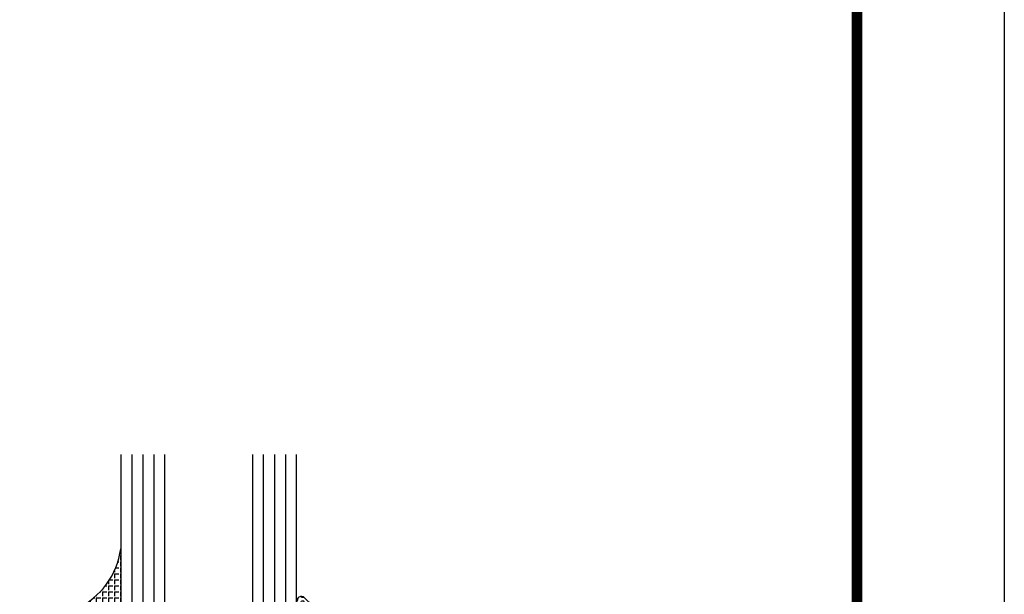
# Model space of a CAD drawing. Units: inches. Extents: x -37 to 186, y -91 to 4.
# Drawn here: x 181 to 186, y -34 to -30 of the extents above; entities that cross this region are included whole.
import ezdxf
from ezdxf.enums import TextEntityAlignment as Align

# ---------------------------------------------------------------- set-up
doc = ezdxf.new("R2010")
doc.units = ezdxf.units.IN
doc.header["$LTSCALE"] = 0.5
doc.header["$MEASUREMENT"] = 0
for name, color, linetype in [('Beads', 5, 'Continuous'), ('GLASS', 8, 'Continuous'), ('Object', 6, 'Continuous'), ('OBJECTS', 6, 'Continuous'), ('sealant', 1, 'Continuous'), ('Text', 4, 'Continuous'), ('VINYL', 6, 'Continuous')]:
    doc.layers.add(name, color=color, linetype=linetype)
doc.styles.get("Standard").update_dxf_attribs({"font": 'arial.ttf'})

# ---------------------------------------------------------------- blocks, each defined once
blk = doc.blocks.new('sheet')
at = {"linetype": 'Continuous', "const_width": 0.030931217826614}
blk.add_lwpolyline([(7.440195136013727, -0.0309312178266055), (7.440195136013727, 10.52255285487147)], dxfattribs=at)
at = {"layer": 'Defpoints'}
blk.add_lwpolyline([(0, 0), (0, 10.49162163704486), (7.859375, 10.49162163704486), (7.859375, 0)], close=True, dxfattribs=at)
blk = doc.blocks.new('IB-2807')
at = {"color": 13, "ltscale": 0.5}
blk.add_lwpolyline([(-0.2916564662711636, -0.0822166580907471, -0.4073799803307416), (-0.2719768496507555, -0.0629919999999977), (0.1736830829841409, -0.0629920000000048, -0.4073799803307086), (0.1933626996045632, -0.0822166580907542), (0.2007870000001048, -0.3996055000000069, 1.000000000000142), (0.2322830000000948, -0.3996055000000034), (0.2397073003956365, -0.0822166580907506, -0.4073799803307409), (0.2593869170160588, -0.0629920000000013), (0.3814491121870418, -0.0629920000000048, -0.2586175843558855), (0.4482244192783967, -0.1000061571342847), (0.4812940614538377, -0.1529286473706719, 0.2586175843559083), (0.5480693685451996, -0.1899428045049518), (0.5683500338383994, -0.1899428045049518, -0.131652055654937), (0.5840979864426572, -0.1941624410234706), (0.6380389491216861, -0.2253051453753194, 0.1316520556549324), (0.641975937272747, -0.2263600545049513), (0.6535419999999306, -0.2263600545049513, 0.4142135623730951), (0.6692899999999327, -0.210612054504951), (0.6692899999999327, -0.1791158182849486, 0.4142135623730951), (0.657478999999924, -0.1673048182849506), (0.6511986081195147, -0.1673048182849488, -1.696129800293399), (0.6511980673190437, -0.1259661923009467), (0.657478999999924, -0.1259661923009485, 0.4142135623730951), (0.6692899999999327, -0.1141551923009487), (0.6692899999999327, -0.0826595545049536, 0.4142135623730951), (0.6535419999999306, -0.0669115545049515), (0.6419756074417791, -0.0669115545049515, 0.1316530737711172), (0.6380385919933645, -0.0679664793947197), (0.5840982644672011, -0.099109104945871, -0.1316530737712209), (0.5683502026735426, -0.103328804504951), (0.5649722946239564, -0.103328804504951, -0.258617584355875), (0.5315846410782826, -0.0848217259378146), (0.4901466503536654, -0.0185070785671364, 0.2586175843558927), (0.4567589968079915, 0), (-0.3367232145247385, 0, -0.2134217652834673), (-0.3425921476096931, 0.0026246666666658, 0.4472135955000521), (-0.3660678799494832, 0.0026246666666658, -0.2134217652834543), (-0.3719368130344236, 0), (-0.4567589968079915, 0, 0.2586175843559007), (-0.4901466503536654, -0.01850707856714), (-0.5315846410782826, -0.0848217259378146, -0.2586175843558749), (-0.5649722946239564, -0.103328804504951), (-0.5683501043609099, -0.103328804504951, -0.1316524644635349), (-0.5840981008084896, -0.0991091426735373), (-0.6380388084508227, -0.0679664699628013, 0.1316524644635058), (-0.6419758075627158, -0.0669115545049479), (-0.6535420275590696, -0.0669115545049479, 0.4142135623730951), (-0.6692900275590717, -0.0826595545049465), (-0.6692900275590717, -0.1141551923009452, 0.4142135623731505), (-0.6574790275590701, -0.1259661923009467), (-0.6511981233421978, -0.1259661923009467, -1.696130134016091), (-0.6511986143318964, -0.1673048143479487), (-0.6574790275590701, -0.167304814347947, 0.4142135623730951), (-0.6692900275590717, -0.1791158143479468), (-0.6692900275590717, -0.2106120230089488, 0.4142135623730951), (-0.6535420275590696, -0.2263600230089473), (-0.6419758086373549, -0.2263600230089455, 0.1316525292357516), (-0.638038807788817, -0.2253051065484382), (-0.5840981951074227, -0.1941624703469884, -0.1316525292358009), (-0.5683501917132432, -0.1899428045049518), (-0.5480693685451996, -0.1899428045049518, 0.2586175843558967), (-0.4812940614538377, -0.1529286473706719), (-0.4482244192783896, -0.1000061571342741, -0.2586175843559042), (-0.3814491121870276, -0.0629919999999977), (-0.3576806836826591, -0.0629919999999977, -0.4073799803307418), (-0.338001067062244, -0.0822166580907471), (-0.3305767666667094, -0.3996055000000069, 1.000000000000142), (-0.2990807666667052, -0.3996055000000034)], format="xyb", close=True, dxfattribs=at)
for centre in [(-0.6397625275590713, -0.1466356391509436), (0.6397624999999323, -0.1466356548989385)]:
    blk.add_circle(centre, 0.0236219999999998, dxfattribs=at)
blk = doc.blocks.new('T30210')
for points in [[(1.660134816315078, 1.124614451147422), (1.721980016059553, 1.160320793867981, 0.1826758136817852), (1.725506166187315, 1.164629645603241, -0.849635366392467), (1.740843316315078, 1.162119413309113), (1.74083999999933, 0.962880590331423, -0.849635366392477), (1.725502849871567, 0.9603703580372808, 0.182675813681714), (1.721976699743805, 0.9646792097725551), (1.660131499999323, 1.000385552493114, 0.5773502691895712), (1.642414999999331, 0.9901569264490035), (1.642418316315072, 0.8124511096884248, 1.526198365857429), (1.657002787742158, 0.8113173515235985), (1.708899554588356, 0.8531927214979474, 0.2679491924311117), (1.71173417871811, 0.8605388109376548, -0.7332303362622317), (1.725187024327979, 0.8672168532920635), (1.821508921398567, 0.7671234945395327, -0.6681786379192202), (1.815684123112468, 0.7537910758091755), (1.726616222210061, 0.7555013104543207, -0.1989123673796302), (1.721093753552715, 0.7579140209025184), (1.71521573869731, 0.7640221880749607, 0.2914734195860816), (1.706991578017024, 0.7660118261965608), (1.624454995820983, 0.7505314016652563, -0.0463850112291543), (1.61874024599902, 0.750000117429167), (1.548664999999331, 0.750002052047023), (1.548664999999331, 0.8749999875207805), (1.367832499999735, 0.8749999906406031), (1.367832499999735, 0.9374999906405321), (1.548664999999331, 0.9374999875207237), (1.548665004657181, 1.281247939119509), (0.9370000000001397, 1.281247951593499), (0.9370000000001397, 0.9374999999999857), (1.117832499999735, 0.9375000031198226), (1.117832499999735, 0.874999981478453), (0.9370000000001255, 0.8749999783586304), (0.9369999999998981, -1.499999999999531), (0.8869999999997162, -1.499999999999545), (0.8869999999997162, -1.311997919928856), (0.9020000000000435, -1.311997919928856), (0.9020000000000435, -1.061997919928856), (0.8869999999997162, -1.061997919928856), (0.8869999999674291, 4.69e-13), (0.7299999999671485, 4.69e-13), (0.7299999999671485, 0.0600000000004144), (0.8629999999672506, 0.0599999999999454), (0.8629999999675135, 0.1265000000005187), (0.0940000000003494, 0.1265000000005187), (0.0940000000003494, 0.0600000000004144), (0.2270000000003165, 0.0600000000004144), (0.2270000000003165, 0), (0, 0), (0, 0.2215000000004608), (0.8119999999993297, 0.2215000000004608), (0.8119999999993297, 2.250000000000056), (0.9372500000011001, 2.250000000000042), (0.9372500000011001, 1.374997951593513), (1.61874024599902, 1.374999886211355, -0.0463850112291543), (1.624454995820983, 1.374468601975266), (1.706991578017024, 1.358988177443961, 0.2914734195860816), (1.71521573869731, 1.360977815565547), (1.721093753552715, 1.367085982738004, -0.1989123673796302), (1.726616222210061, 1.369498693186187), (1.815684123112468, 1.371208927831347, -0.6681786379192202), (1.821508921398567, 1.357876509101004), (1.725187024327979, 1.257783150348473, -0.7332303362622317), (1.71173417871811, 1.264461192702867, 0.2679491924311117), (1.708899554588356, 1.271807282142574), (1.657002787742158, 1.313682652116924, 1.526198365857429), (1.642418316315072, 1.312548893952097), (1.642418316315072, 1.134843077191519, 0.5773502691896815)], [(3.689428932187524, 1.482928932188144, -0.668178637919191), (3.696499999999446, 1.5), (3.811999999999329, 1.5), (3.811999999999329, 0), (3.686999999998526, 0), (3.686999999998526, 0.0752628544394156, -0.9999999999999998), (3.733999999999007, 0.0752628544394156), (3.733999999999007, 0.0512628544394147), (3.765011781390505, 0.0512628544394147), (3.765011781390505, 0.3262628544394204), (3.733999999999007, 0.3262628544394204), (3.733999999999007, 0.302262854439391, -0.9999999999999998), (3.686999999998526, 0.302262854439391), (3.686999999998555, 0.8750000000000568), (3.506182500885302, 0.8749999969690094), (3.506182499112583, 0.9374999910198908), (3.686999999998562, 0.9375), (3.686999999998562, 1.281247951843567), (3.47468500452598, 1.281247947161034), (3.47468500452598, 1.218748974394756), (3.47468500452598, 1.218747951593513), (3.07536499990595, 1.218747951593513), (3.075364999999322, 0.9375000178598043), (3.256182500885302, 0.9375000148287568), (3.256182500885302, 0.8749999910157413), (3.075364999999322, 0.8749999940467887), (3.075364999999329, 0.7500020519553346), (3.005293074926555, 0.750000117429167, -0.0463850112291543), (2.999578325104593, 0.7505314016652563), (2.917041742908551, 0.7660118261965608, 0.2914734195860816), (2.908817582228266, 0.7640221880749607), (2.902939567372861, 0.7579140209025184, -0.1989123673796302), (2.897417098715514, 0.7555013104543207), (2.808349197813107, 0.7537910758091755, -0.6681786379192202), (2.802524399527008, 0.7671234945395327), (2.898846296597596, 0.8672168532920635, -0.7332303362622317), (2.912299142207466, 0.8605388109376548, 0.2679491924311117), (2.91513376633722, 0.8531927214979474), (2.967030533183418, 0.8113173515235985, 1.526198365857429), (2.981615004610503, 0.8124511096884248), (2.981618316315078, 0.9901569264490035, 0.5773502691895211), (2.963901816315086, 1.000385552493114), (2.902056616570604, 0.9646792097725551, 0.1826758136817141), (2.898530466442835, 0.9603703580372808, -0.8496353663924768), (2.883193316315072, 0.962880590331423), (2.883189999999331, 1.162119413309113, -0.849635366392467), (2.898527150127094, 1.164629645603241, 0.1826758136817853), (2.902053300254848, 1.160320793867981), (2.963898499999324, 1.124614451147422, 0.5773502691897564), (2.981614999999322, 1.134843077191519), (2.981615004610503, 1.312548893952097, 1.526198365857429), (2.967030533183418, 1.313682652116924), (2.91513376633722, 1.271807282142574, 0.2679491924311117), (2.912299142207466, 1.264461192702867, -0.7332303362622317), (2.898846296597596, 1.257783150348473), (2.802524399527008, 1.357876509101004, -0.6681786379192202), (2.808349197813107, 1.371208927831347), (2.897417098715514, 1.369498693186187, -0.1989123673796302), (2.902939567372861, 1.367085982738004), (2.908817582228266, 1.360977815565547, 0.2914734195860816), (2.917041742908551, 1.358988177443961), (2.999578325104593, 1.374468601975266, -0.0463850112291543), (3.005293074926555, 1.374999886211355), (3.137364515101971, 1.374999511286304), (3.075364999905957, 1.312499999999985), (3.380964999905756, 1.312499999999985), (3.380964999905756, 1.37500004413323), (3.749499999999329, 1.37500004413323), (3.749499999999329, 1.422857864376283)]]:
    blk.add_lwpolyline(points, format="xyb", close=True)
blk.add_blockref('IB-2807', (2.312023343874145, 1.357733824280316))
at = {"rotation": 180}
blk.add_blockref('IB-2807', (2.312023343874145, 0.7672661793602238), dxfattribs=at)
blk = doc.blocks.new('30501-16-gi')
at = {"layer": 'GLASS'}
h = blk.add_hatch(dxfattribs=at)
h.set_pattern_fill('DOTS', color=256, scale=0.5, style=0)
h.set_pattern_definition([(0, (1.384874874119248, -78.23174854845206), (0.015625, 0.03125), [0, -0.03125])])
edge = h.paths.add_edge_path()
edge.add_line((0.5002510000017502, -0.625), (0.5002510000017502, -0.125))
edge.add_line((0.5002510000017502, -0.125), (0.5315000000017527, -0.125))
edge.add_line((0.5315000000017527, -0.125), (0.5315000000017527, -0.5625))
edge.add_line((0.5315000000017527, -0.5625), (0.9690000000017562, -0.5625))
edge.add_line((0.9690000000017562, -0.5625), (0.9690000000017562, -0.125))
edge.add_line((0.9690000000017562, -0.125), (1.000251000001753, -0.125))
edge.add_line((1.000251000001753, -0.125), (1.000251000001753, -0.625))
edge.add_arc((0.7502510000017537, -3.117515968123317), 2.505022125920191, 84.27237406377836, 95.72762593622163)
at = {"layer": 'Object'}
h = blk.add_hatch(dxfattribs=at)
h.set_pattern_fill('HONEY', color=256, scale=0.25, style=0)
h.set_pattern_definition([(360, (-6.543112829500273, -28.79317078957001), (0.046875, -0.02706329375), [0.03125, -0.0625]), (240, (-6.543112829500273, -28.79317078957001), (-0.0468749998975806, -0.0270632939273956), [0.03125, -0.0625]), (300, (-6.543112829500273, -28.79317078957001), (1.024194e-10, -0.0541265876773956), [-0.0625, 0.03125])])
h.paths.add_polyline_path([(0.1252500000017562, 0), (0.1252500000017562, -0.5), (0.2502500000017562, -0.5), (0.2502500000017562, 0)])
at = {"layer": 'sealant'}
h = blk.add_hatch(dxfattribs=at)
h.set_pattern_fill('ANGLE', color=256, scale=0.125, style=0)
h.set_pattern_definition([(360, (-6.543362829501983, -28.79317078956983), (0, -0.034375), [0.025, -0.009375]), (270, (-6.543362829501983, -28.79317078956983), (-0.034375, 0), [0.025, -0.009375])])
edge = h.paths.add_edge_path()
edge.add_ellipse((-0.1801081508687723, 0.3943889205008446), major_axis=(0.3369157108243496, 0.2737835439382414), ratio=0.9986172314592467, start_angle=255.4471579439915, end_angle=313.66268938474286, ccw=False)
edge.add_line((4.62e-14, 1.847e-13), (0.1250000000000462, 1.847e-13))
edge.add_line((0.1250000000000462, 1.847e-13), (0.2502500000017562, 0))
edge.add_line((0.2502500000017562, 0), (0.2502500000017953, 0.3397213324854675))
at = {"layer": 'VINYL'}
h = blk.add_hatch(dxfattribs=at)
h.set_pattern_fill('HEX', color=256, scale=0.1, style=0)
h.set_pattern_definition([(180, (50.27145126349575, -69.10949999999502), (0, 0.0216506351), [0.0125, -0.025]), (60, (50.27145126349575, -69.10949999999502), (0.0187500000046671, -0.01082531755), [0.0125, -0.025]), (120, (50.25895126349576, -69.10949999999502), (0.0187500000046671, 0.01082531755), [0.0125, -0.025])])
edge = h.paths.add_edge_path()
edge.add_arc((1.411927757151552, 0.1467713772901327), 0.1433046756552334, 216.6323194655188, 253.9708476223479, ccw=False)
edge.add_arc((1.278743160912057, 0.0393281465769917), 0.0284941609102994, 50.34138527468668, 190.0972901938758)
edge.add_arc((1.334948394817473, 0.0409869792319029), 0.084520426747603, 184.5156653166571, 234.5702348887398)
edge.add_arc((1.255586650844243, -0.0870441411703809), 0.0664990374462536, 6.509196586228597, 62.83070868515938, ccw=False)
edge.add_line((1.321657013719971, -0.0795056313210978), (1.321657013719971, -0.135580717266734))
edge.add_arc((1.311657013719997, -0.1355807172667305), 0.0099999999999718, 228.5901104979811, 359.9999999999846, ccw=False)
edge.add_arc((1.388366015324805, -0.0964488179061149), 0.0954846722096565, 195.2820080642317, 209.2335157492235, ccw=False)
edge.add_arc((1.27325492114917, -0.1219984282356457), 0.0230059211474123, 0.9531533739970598, 199.7872400172916)
edge.add_arc((1.382213408332038, -0.1141372562539153), 0.1315402677705785, 186.8326548137352, 226.8404884723279)
edge.add_arc((1.261657013719979, -0.2617126980050308), 0.0599999999999916, -2.4499513529008254e-11, 59.359849330123325, ccw=False)
edge.add_line((1.321657013719971, -0.2617126980050557), (1.321657013719971, -0.3177877839506777))
edge.add_arc((1.311657013719962, -0.3177877839506848), 0.0100000000000098, -131.4098895019705, 3.3082869776990265e-11, ccw=False)
edge.add_arc((1.34459245699076, -0.2940928111508896), 0.0503717733975811, 192.8390132954009, 218.2646040177696, ccw=False)
edge.add_arc((1.272902357497887, -0.3071358387529663), 0.0226533574961278, 4.683785898854534, 192.3827460297468)
edge.add_arc((1.386917335607659, -0.2807249912180296), 0.1396860617773839, 192.9352362524363, 249.9985948538785)
edge.add_arc((1.341710607353636, -0.4023221824730321), 0.0099999999999936, 255.0963845421716, 301.6308910949365)
edge.add_line((1.346955057748516, -0.4108366254997691), (1.370493450396622, -0.3963382100156707))
edge.add_arc((1.365249000001746, -0.3878237669889124), 0.0100000000000107, 301.6308910948493, 360.0000000000617)
edge.add_line((1.375249000001758, -0.3878237669889017), (1.375249000001758, -0.3399999999950225))
edge.add_arc((1.618008309349953, -0.33828248628895), 0.2427653849471604, 147.9971386585417, 180.4053588923699, ccw=False)
edge.add_line((1.412138011651563, -0.2096261508284698), (1.435907037473754, -0.1837503730149095))
edge.add_arc((1.427483771371829, -0.1732202140738401), 0.0134846453104278, 308.6569513871009, 506.2029979998642)
edge.add_line((1.416277848047442, -0.1657193513503898), (1.389100831393477, -0.1856496620491157))
edge.add_arc((1.385249000001767, -0.1764212605120115), 0.010000000000009, 180.0000000000175, 292.65511023527256, ccw=False)
edge.add_line((1.375249000001758, -0.176421260512015), (1.375249000001758, -0.0469999999950233))
edge.add_line((1.375249000001758, -0.0469999999950233), (1.459898729340181, -0.0469999999950233))
edge.add_arc((1.428678637603884, -0.0469999999949415), 0.0312200917362977, 359.99999999985, 434.9999999998508)
edge.add_line((1.436758991935164, -0.0168437070877587), (1.372357550831623, 0.0090381974224982))
at = {"layer": 'Beads'}
blk.add_lwpolyline([(1.472249000001795, -0.397499999995027), (1.472249000001767, -0.1024999999950253), (1.42524900000177, -0.1024999999950253), (1.42524900000177, -0.1599999999950228), (1.375249000001758, -0.1599999999950228), (1.375249000001758, -0.0469999999950233), (1.504249000001777, -0.0469999999950233), (1.504249000001777, 4.9738e-12), (3, 4.8459e-12), (3, -0.750000000000057), (2.949999999999988, -0.750000000000057), (2.949999999999988, -0.7340000000000586), (2.867000000000018, -0.7340000000065601), (2.867000000000004, -0.7608578643828281), (2.895071067811883, -0.7889289321946933, -0.4142135623730951), (2.895071067811883, -0.803071067818422), (2.869920310216784, -0.8282218254135074, -0.6681786379193156), (2.816999999999993, -0.8063015151967363), (2.817000000000007, -0.6840000000065558), (2.949999999999988, -0.6840000000000545), (2.949999999999988, -0.0499999999951513), (1.585249000001795, -0.0499999999950234, 0.4142135623730951), (1.554249000001789, -0.0809999999950293, -0.2729194727216535), (1.538249000001769, -0.1081293199275279, 0.2729194727218499), (1.522249000001778, -0.1352586398600408), (1.522249000001778, -0.402999999995032), (1.787004845670551, -0.4029999999950676), (2.410364999875469, -0.6842033922563467), (2.410364999875469, -0.9065000000065523, -0.4142135623726588), (2.379364999875477, -0.9375000000065725), (2.267064999875486, -0.9375000000065512, -0.6681786379187921), (2.259993932063622, -0.9204289321946887), (2.29292286425175, -0.887500000006554), (2.360364999875471, -0.887500000006554), (2.360364999875471, -0.7165000000065583), (1.776249000001755, -0.4529999999976085), (1.406249000001764, -0.4529999999950292, -0.4142135623730951), (1.375249000001758, -0.4219999999950233), (1.375249000001758, -0.3399999999950225), (1.42524900000177, -0.3399999999950296), (1.42524900000177, -0.397499999995027)], format="xyb", close=True, dxfattribs=at)
at = {"layer": 'GLASS'}
for p, q in [((0.3127510000017537, 0.875), (0.3127510000017537, -0.625)), ((0.3752510000017537, 0.875), (0.3752510000017537, -0.625)), ((0.4377510000017537, 0.875), (0.4377510000017537, -0.625)), ((1.062751000001753, -0.625), (1.062751000001753, 0.875)), ((1.125251000001753, 0.875), (1.125251000001753, -0.625)), ((1.187749500001757, 0.8750000000000142), (1.187749500001757, -0.625)), ((0.9690000000017562, -0.125), (0.5315000000017527, -0.125))]:
    blk.add_line(p, q, dxfattribs=at)
for points in [[(0.2502500000017562, 0.875), (0.2502500000017562, -0.625), (0.5002510000017502, -0.625), (0.5002510000017502, 0.875)], [(1.000251000001753, 0.875), (1.000251000001753, -0.625), (1.250249000001758, -0.625), (1.250249000001758, 0.875)]]:
    blk.add_lwpolyline(points, dxfattribs=at)
blk.add_lwpolyline([(0.5002510000017502, -0.625), (0.5002510000017502, -0.125), (0.5315000000017527, -0.125), (0.5315000000017527, -0.5625), (0.9690000000017562, -0.5625), (0.9690000000017562, -0.125), (1.000251000001753, -0.125), (1.000251000001753, -0.625, 0.0500246311874987)], format="xyb", close=True, dxfattribs=at)
blk.add_lwpolyline([(0.5627500000017527, -0.53125), (0.9377500000017562, -0.53125), (0.9377500000017562, -0.15625), (0.5627500000017527, -0.15625)], close=True, dxfattribs=at)
at = {"layer": 'Object'}
blk.add_lwpolyline([(0.1252500000017562, 0), (0.1252500000017562, -0.5), (0.2502500000017562, -0.5), (0.2502500000017562, 0), (0.1252500000017562, 0)], dxfattribs=at)
at = {"layer": 'sealant'}
blk.add_arc((-0.1807491105575067, 0.3951776800662685), 0.4345522290702096, 294.5787378769127, 352.6680777989533, dxfattribs=at)
at = {"layer": 'VINYL', "linetype": 'Continuous'}
blk.add_lwpolyline([(1.372357550831623, 0.0090381974224982, -0.1643769935330663), (1.296928473669982, 0.0612646824447722, 0.6986214630372222), (1.250690332586646, 0.034332545619435, 0.2219444830041278), (1.285951518662091, -0.0278825253736272, -0.2508185944646819), (1.321657013719971, -0.0795056313210978), (1.321657013719971, -0.135580717266734, -0.6457529643032266), (1.305042600440799, -0.1430806863980933, -0.0609502437350012), (1.296257658979282, -0.1216157270987708, 1.179515117391181), (1.2516073573812, -0.1297865853188398, 0.1763622244263465), (1.292235681649401, -0.2100895920575851, -0.2649576977510799), (1.321657013719971, -0.2617126980050557), (1.321657013719971, -0.3177877839506777, -0.6457529643032266), (1.305042600440742, -0.3252877530820797, -0.1113974589737611), (1.295480064891467, -0.3052860456031183, 1.069548615484546), (1.250775987341956, -0.3119936520027835, 0.2542619523630954), (1.339138669628027, -0.4119857809919836, 0.2058822190263722), (1.346955057748516, -0.4108366254997691), (1.370493450396622, -0.3963382100156707, 0.260336561174738), (1.375249000001758, -0.3878237669889017), (1.375249000001758, -0.3399999999950225, -0.1423576699334584), (1.412138011651563, -0.2096261508284698), (1.435907037473754, -0.1837503730149095, 1.166164299148104), (1.416277848047442, -0.1657193513503898), (1.389100831393477, -0.1856496620491157, -0.535381609156337), (1.375249000001758, -0.176421260512015), (1.375249000001758, -0.0469999999950233), (1.459898729340181, -0.0469999999950233, 0.3394542588633798), (1.436758991935164, -0.0168437070877587)], format="xyb", close=True, dxfattribs=at)
at = {"layer": 'Text', "flags": 8}
blk.add_attdef('30501', text='', height=0.0625, rotation=90, dxfattribs=at).set_placement((1.584749000001778, -0.2609396599612808), align=Align.MIDDLE_CENTER)

msp = doc.modelspace()

# ---------------------------------------------------------------- block references
at = {"xscale": 2, "yscale": 2, "zscale": 2}
msp.add_blockref('sheet', (170.7648374975196, -43.44652986144976), dxfattribs=at)
ref = msp.add_blockref('30501-16-gi', (181.2047520666029, -33.66531641464005))
ref.add_attrib('30501', '30501', dxfattribs={"layer": 'Text', "height": 0.0625, "rotation": 90}).set_placement((182.7895010666047, -33.91389250024931), align=Align.MIDDLE_CENTER)
at = {"layer": 'OBJECTS'}
msp.add_blockref('T30210', (179.7057133850796, -30.07331991379706), dxfattribs=at)

doc.saveas('drawing.dxf')
